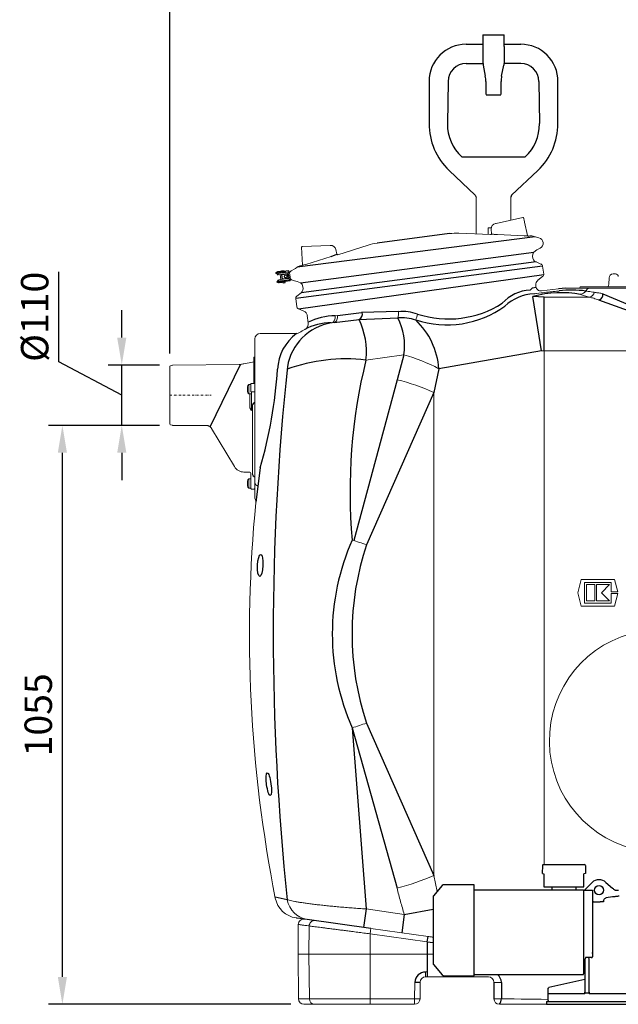
# Model space of a CAD drawing. Units: millimetres. Extents: x 74726 to 77998, y -7498 to -3375.
# Drawn here: x 74726 to 75818, y -6110 to -4316 of the extents above; entities that cross this region are included whole.
import ezdxf

# ---------------------------------------------------------------- set-up
doc = ezdxf.new("R2010")
doc.units = ezdxf.units.MM
doc.header["$LTSCALE"] = 10
doc.linetypes.add('STRICHPUNKT', pattern=[1, 0.5, -0.25, 0, -0.25])
doc.layers.add('Bemaßung', color=5, linetype='Continuous', lineweight=15)
doc.styles.get("Standard").update_dxf_attribs({"font": 'romans.shx', "width": 0.8})
doc.dimstyles.new('Kopie von Kopie17 von ISO-25', dxfattribs={"dimscale": 20, "dimtxt": 2.5, "dimasz": 2.5, "dimexe": 1.25, "dimexo": 1.2, "dimtad": 1, "dimdec": 0, "dimtxsty": 'Standard', "dimcen": 2.5, "dimadec": 0, "dimazin": 0, "dimtfac": 1, "dimtdec": 0, "dimtmove": 0, "dimatfit": 3, "dimfxl": 1, "dimarcsym": 0})

# ---------------------------------------------------------------- blocks, each defined once
blk = doc.blocks.new('*D4')
at = {"layer": 'Bemaßung', "color": 0, "lineweight": -2, "transparency": 16777216}
for p, q in [((74981.4, -5055), (74779.2, -5055)), ((74804.2, -6060), (74804.2, -5105)), ((75220.5, -6110), (74779.2, -6110))]:
    blk.add_line(p, q, dxfattribs=at)
at = {"layer": 'Bemaßung', "color": 0, "transparency": 16777216}
for points in [[(74795.9, -5105), (74812.6, -5105), (74804.2, -5055)], [(74795.9, -6060), (74812.6, -6060), (74804.2, -6110)]]:
    blk.add_solid(points, dxfattribs=at)
at = {"layer": 'DEFPOINTS', "color": 0, "transparency": 16777216}
for p in [(74804.2, -5055), (75005.4, -5055), (75244.5, -6110)]:
    blk.add_point(p, dxfattribs=at)
at = {"layer": 'Bemaßung', "color": 0, "transparency": 16777216, "insert": (74766.7, -5582.5), "char_height": 50, "attachment_point": 5, "rotation": 90}
blk.add_mtext('1055', dxfattribs=at)
blk = doc.blocks.new('*D5')
at = {"layer": 'Bemaßung', "color": 0, "lineweight": -2, "transparency": 16777216}
for p, q in [((74797.7, -4939.2), (74797.7, -4775.1)), ((74912.5, -4895), (74912.5, -4845)), ((74912.5, -5000), (74797.7, -4939.2)), ((74981.4, -4945), (74887.5, -4945)), ((74912.5, -5055), (74912.5, -4945)), ((74912.5, -5055), (74912.5, -4945)), ((74981.4, -5055), (74887.5, -5055)), ((74912.5, -5105), (74912.5, -5155))]:
    blk.add_line(p, q, dxfattribs=at)
at = {"layer": 'Bemaßung', "color": 0, "transparency": 16777216}
for points in [[(74904.1, -4895), (74920.8, -4895), (74912.5, -4945)], [(74904.1, -5105), (74920.8, -5105), (74912.5, -5055)]]:
    blk.add_solid(points, dxfattribs=at)
at = {"layer": 'DEFPOINTS', "color": 0, "transparency": 16777216}
for p in [(74912.5, -4945), (75005.4, -4945), (75005.4, -5055)]:
    blk.add_point(p, dxfattribs=at)
at = {"layer": 'Bemaßung', "color": 0, "transparency": 16777216, "insert": (74760.2, -4857.1), "char_height": 50, "attachment_point": 5, "rotation": 90}
blk.add_mtext('%%c110', dxfattribs=at)
blk = doc.blocks.new('*D1')
at = {"layer": 'Bemaßung', "color": 0, "lineweight": -2, "transparency": 16777216}
for p, q in [((75000, -4924.2), (75000, -4264.7)), ((76736, -5004.2), (76736, -4264.7)), ((75050, -4289.7), (76686, -4289.7))]:
    blk.add_line(p, q, dxfattribs=at)
at = {"layer": 'Bemaßung', "color": 0, "transparency": 16777216}
for points in [[(75050, -4281.4), (75050, -4298.1), (75000, -4289.7)], [(76686, -4281.4), (76686, -4298.1), (76736, -4289.7)]]:
    blk.add_solid(points, dxfattribs=at)
at = {"layer": 'DEFPOINTS', "color": 0, "transparency": 16777216}
for p in [(76736, -4289.7), (75000, -4948.2), (76736, -5028.2)]:
    blk.add_point(p, dxfattribs=at)
at = {"layer": 'Bemaßung', "color": 0, "transparency": 16777216, "insert": (75868, -4252.2), "char_height": 50, "attachment_point": 5}
blk.add_mtext('1736', dxfattribs=at)
blk = doc.blocks.new('93002.31_DS - va')
at = {"lineweight": -2}
for p, q in [((570.7, 657), (570.7, 635.5)), ((570.7, 657), (609.2, 657)), ((609.2, 635.5), (609.2, 657)), ((570.7, 635.5), (570.7, 608.4)), ((609.2, 635.5), (609.2, 608.4)), ((571.2, 601.5), (575.1, 581.5)), ((604.9, 581.5), (608.8, 601.5)), ((472.5, 572), (472.5, 495)), ((507.5, 572), (506.2, 495)), ((576, 572), (576, 549)), ((604, 549), (604, 572)), ((672.5, 572), (673.8, 495)), ((707.5, 495), (707.5, 572)), ((576, 549), (577, 547)), ((603, 547), (577, 547)), ((603, 547), (604, 549)), ((647.7, 434.1), (532.3, 434.1)), ((509.1, 409.7), (556.9, 364.4)), ((623.1, 364.4), (670.9, 409.7)), ((679.5, -871.5), (679.7, -857)), ((681.7, -855), (700.2, -855)), ((700.2, -855), (736.8, -855)), ((736.8, -855), (755.3, -855)), ((757.5, -857), (755.3, -855)), ((757.5, -857), (757.5, -871.5)), ((679.5, -871.5), (682, -872.5)), ((682, -872.5), (682, -879)), ((682, -879), (682, -896)), ((757.5, -871.5), (755, -872.5)), ((755, -879), (755, -872.5)), ((755, -896), (755, -879)), ((757.5, -871.5), (757.5, -871.5)), ((496.6, -893.8), (480.6, -912.4)), ((555, -892.1), (500.2, -892.1)), ((555, -1057.9), (555, -892.1)), ((682, -896), (697, -896)), ((696.5, -896), (696.5, -902)), ((697, -896), (740, -896)), ((740, -896), (755, -896)), ((740.5, -902), (740.5, -896)), ((755.8, -902), (769.7, -888)), ((795.1, -887.8), (806.9, -898.2)), ((556, -902), (555, -902)), ((754, -902), (556, -902)), ((754, -902), (754, -1018.1)), ((754, -902), (770.5, -902)), ((770.5, -902), (770.5, -903.6)), ((806.7, -914.1), (795.4, -916.3)), ((810.6, -901.5), (810.5, -901.5)), ((812, -902), (811.5, -902)), ((770.5, -922), (770.5, -926.4)), ((770.5, -928.8), (770.5, -942.4)), ((772.5, -923), (784.5, -923)), ((790.5, -923), (784.5, -923)), ((790.7, -921.5), (790.5, -922.6)), ((790.5, -922.6), (790.7, -921.5)), ((790.5, -922.6), (790.5, -923)), ((754, -1018.1), (754, -1019)), ((754, -1019), (754, -1021)), ((754, -1021.4), (754, -1026.3)), ((770.5, -1007.7), (770.5, -1015.1)), ((770.5, -1015.6), (770.5, -1015.1)), ((770.5, -1016.9), (770.5, -1020.9)), ((770.5, -1018.1), (770.5, -1017.2)), ((770.5, -1020.9), (770.5, -1023.7)), ((480.6, -1037.7), (496.6, -1056.3)), ((754, -1026.3), (754, -1028)), ((754, -1028), (754, -1030)), ((754, -1030.3), (754, -1033)), ((754, -1033.8), (754, -1053.6)), ((756.5, -1030.9), (756.5, -1031.4)), ((756.5, -1031.4), (756.5, -1087)), ((762.5, -1024.7), (758.5, -1024.7)), ((768.5, -1025), (763.7, -1025)), ((764.5, -1028.5), (764.4, -1028.1)), ((764.5, -1087), (764.5, -1031)), ((500.2, -1057.9), (555, -1057.9)), ((556, -1055.8), (555, -1055.8)), ((556, -1055.8), (754, -1055.8)), ((754, -1049), (756.5, -1049)), ((754, -1053.6), (754, -1054.8)), ((756.5, -1049), (756.5, -1063.6)), ((756.5, -1064.8), (691.1, -1079.7)), ((689.5, -1085.3), (689.5, -1082.2)), ((689.5, -1084.7), (689.5, -1085.1)), ((689.5, -1101.7), (689.5, -1085.3)), ((754.5, -1091), (689.5, -1091)), ((763.7, -1089.9), (757.3, -1089.9)), ((838, -1091), (766.5, -1091)), ((686.5, -1105), (916.5, -1105)), ((686.5, -1105), (686.5, -1110)), ((686.5, -1110), (916.5, -1110)), ((689.5, -1103), (689.5, -1101.7))]:
    blk.add_line(p, q, dxfattribs=at)
for p, q in [((540, 639.5), (570.8, 639.6)), ((609.2, 639.6), (640, 639.5)), ((540, 604.5), (570.8, 604.7)), ((570.7, 608.4), (571.2, 601.5)), ((609.2, 608.4), (608.8, 601.5)), ((640, 604.5), (609.2, 604.7)), ((556.9, 364.4), (558.5, 360.8)), ((623.1, 364.4), (621.5, 360.7)), ((665.7, 288.4), (231.9, 233.1)), ((509.7, 294.5), (378.3, 277.2)), ((646, 290.6), (652, 291.2)), ((238.4, 204.7), (663.6, 260.7)), ((294.1, 252.8), (304.6, 256.8)), ((679.6, 235.2), (229.5, 176.5)), ((240.4, 235.5), (236.7, 235)), ((667.6, 242.8), (239.2, 186.4)), ((216.6, 226.6), (193.7, 223.6)), ((204, 222.9), (193.9, 221.6)), ((195.7, 219.8), (197.6, 220.1)), ((201.5, 225.6), (196.5, 225)), ((204, 222.9), (204.6, 223.5)), ((204.6, 223.5), (204.7, 223)), ((217.3, 224.7), (219.1, 224.3)), ((234.5, 157.5), (681.6, 220)), ((205.9, 208.5), (195.8, 207.2)), ((219, 208.2), (196.1, 205.2)), ((197, 209.4), (198.9, 209.6)), ((204.1, 205.3), (199.2, 204.6)), ((205.9, 208.5), (206.6, 208.1)), ((206.6, 208.1), (206.6, 208.6)), ((219.2, 210.3), (220.9, 211.1)), ((677.5, 81), (661.9, 180)), ((682.5, 178.8), (661.9, 180)), ((721.6, 195), (708.5, 194.1)), ((789.4, 185), (857.5, 156.3)), ((682.5, 81), (682.5, 178.8)), ((781.4, 173.8), (857.5, 146.2)), ((305.6, 145.3), (349.6, 150.7)), ((416.9, 152.3), (349.6, 150.7)), ((299.8, 132.6), (345, 138)), ((344.8, 138), (415.7, 140.8)), ((426.6, 73.7), (414.2, 28.2)), ((677.5, 81), (490.6, 48.2)), ((73.6, -57.5), (129.1, 56.1)), ((490.6, 48.2), (481.2, 5)), ((414.2, 28.2), (335.6, -265)), ((481.2, 5), (358.5, -272.5)), ((165, -132.5), (156.9, -194.8)), ((332.3, -606.2), (414.2, -898.3)), ((332.3, -606.2), (357.8, -936.3)), ((358.5, -597.6), (481.2, -875.1)), ((214.1, -919.4), (192, -914.9)), ((357.8, -936.3), (353.1, -969.8)), ((427.4, -946.3), (422.7, -979.6)), ((427.4, -946.3), (480, -936.4)), ((366.5, -971.7), (250.6, -955.4)), ((469.3, -996.2), (470.7, -986.4)), ((469.3, -996.2), (480, -997.7)), ((469.3, -996.2), (469.3, -1060)), ((456.3, -1070), (446.4, -1070)), ((590.7, -1070), (604.5, -1069.8)), ((590.7, -1070), (590.9, -1100.1)), ((604.5, -1070), (604.5, -1100.1))]:
    blk.add_line(p, q)
at = {"color": 7, "linetype": 'Continuous', "lineweight": 15}
for p, q in [((509.1, 409.7), (556.9, 364.4)), ((556.9, 364.4), (509.1, 409.7)), ((623.1, 364.4), (670.9, 409.7)), ((558.5, 360.8), (558.5, 293.8)), ((621.5, 318.9), (621.5, 360.7)), ((594.8, 313), (643.8, 323.8)), ((646.7, 315.1), (652, 291.1)), ((584.7, 292.7), (527.1, 295.2)), ((580.5, 292.9), (580.5, 305)), ((580.5, 305), (585.7, 305)), ((585.7, 305), (585.8, 302.5)), ((586.2, 293.9), (585.8, 302.5)), ((597.4, 292.7), (646, 290.6)), ((665.7, 288.4), (662.6, 289.8)), ((672.9, 286.8), (665.7, 288.4)), ((241.7, 237.1), (240.3, 269.8)), ((241.2, 270.8), (292.5, 273.1)), ((361.3, 273.4), (306.4, 256.1)), ((247.7, 238.1), (294.1, 252.8)), ((304.6, 256.8), (302.7, 265.3)), ((661.4, 252.5), (661.6, 257)), ((663.6, 260.7), (668.8, 264.7)), ((668.8, 264.7), (675.3, 268.2)), ((241.7, 237.1), (244.5, 237.4)), ((244.5, 237.4), (247.7, 238.1)), ((676.6, 239.1), (667.6, 242.8)), ((681.5, 220.7), (679.6, 235.2)), ((193.2, 223), (193.4, 222)), ((195.4, 221.8), (195.7, 219.8)), ((214.4, 224), (197.3, 221.8)), ((197.6, 219.5), (197.3, 221.8)), ((197.6, 219.5), (214.7, 221.8)), ((201.3, 220), (202.6, 210.7)), ((202.6, 210.7), (201.3, 220)), ((204.7, 223), (206.9, 223.3)), ((204.9, 224.6), (205.1, 223.1)), ((206.7, 224.8), (206.9, 223)), ((210.9, 223.6), (210.7, 225.3)), ((210.8, 223.8), (217.3, 224.7)), ((216.6, 220.3), (214.6, 220)), ((214.6, 220), (215.4, 214.1)), ((216.6, 220.3), (217.4, 214.3)), ((217, 226.1), (217.2, 224.7)), ((219.7, 214.6), (218.9, 220.6)), ((222.7, 227.5), (226.7, 229.6)), ((226.7, 229.6), (229.3, 231)), ((231.9, 233.1), (229.1, 230.9)), ((670.9, 209.4), (679.6, 216.1)), ((808.1, 221), (812.5, 221)), ((195.5, 205.7), (195.4, 206.7)), ((197.3, 207.4), (197, 209.4)), ((198.9, 210.2), (215.9, 212.4)), ((198.9, 210.2), (199.2, 207.9)), ((216.2, 210.2), (199.2, 207.9)), ((206.6, 208.6), (208.8, 208.9)), ((207.2, 207.2), (207, 208.7)), ((209, 207.4), (208.7, 209.2)), ((212.7, 209.4), (219.2, 210.3)), ((212.7, 209.7), (212.9, 208)), ((217.4, 214.3), (215.4, 214.1)), ((219.3, 208.8), (219.1, 210.3)), ((229.6, 207.9), (225.1, 208.9)), ((232.4, 207.3), (229.6, 207.9)), ((232.2, 207.3), (238.4, 204.7)), ((241.3, 201.6), (242.6, 197.4)), ((667.4, 197.8), (667.1, 200.1)), ((748.5, 197.5), (856.9, 197.5)), ((800.2, 202.2), (800.6, 213.7)), ((239.2, 186.4), (231.4, 180.5)), ((668.5, 185.2), (677, 186.4)), ((677.5, 190), (708.5, 194.1)), ((721.6, 195), (857.5, 195)), ((747.5, 196.5), (747.5, 196)), ((229.5, 175.9), (231.4, 161.4)), ((682.5, 178.8), (764.9, 178.8)), ((234.5, 157.5), (244.6, 153.3)), ((250.7, 145.3), (252.5, 131.9)), ((301.5, 144.7), (305.6, 145.3)), ((298.3, 132.2), (294.3, 131.6)), ((230.9, 112.5), (165, 112.5)), ((155, -158.6), (155, 102.5)), ((426.6, 73.7), (357.6, 64.1)), ((682.5, 81), (677.5, 81)), ((682.5, 81), (682.5, -855)), ((857.5, 81), (682.5, 81)), ((4.7, 54.9), (1.3, 53.7)), ((126.2, 55.7), (5.4, 55)), ((151, 60.2), (135.2, 57.1)), ((153, 21.6), (153, 68.5)), ((155, 69.5), (154, 69.5)), ((0, -51.8), (0, 51.8)), ((148, 19.6), (144, 19.6)), ((144, 11.1), (144, 19.6)), ((148, 6.6), (148, 20.6)), ((154, 21.6), (149, 21.6)), ((141.4, 11.1), (141.4, 15.6)), ((141.4, 6.7), (141.4, 11.1)), ((144, 2.6), (144, 11.1)), ((144, 2.6), (149, 2.6)), ((146, -22.8), (146, 2.6)), ((154, 6.1), (149, 6.1)), ((149, 6.1), (149, -26.2)), ((481.2, 5), (481.2, -875.1)), ((151, -26.1), (151, -17.6)), ((151, -27.4), (149, -27.4)), ((151, -144.4), (151, -27.4)), ((1.3, -53.7), (4.7, -54.9)), ((5.4, -55), (67.5, -55.4)), ((76, -60.4), (118, -130.1)), ((135.2, -140.1), (146, -140.2)), ((148, -170), (148, -142.2)), ((141.4, -161), (141.4, -156.5)), ((141.4, -165.5), (141.4, -161)), ((148, -152.5), (144, -152.5)), ((144, -161), (144, -152.5)), ((144, -169.5), (144, -161)), ((144, -169.5), (148, -169.5)), ((149, -171), (154, -171)), ((749.8, -335.8), (743.7, -360)), ((810.8, -335.8), (749.8, -335.8)), ((816.5, -358.5), (810.8, -335.8)), ((756, -341.4), (804.5, -341.4)), ((756, -378.7), (756, -341.4)), ((759.8, -345.1), (759.8, -375)), ((774.7, -345.1), (759.8, -345.1)), ((774.7, -375), (774.7, -345.1)), ((801.5, -345.1), (777.7, -345.1)), ((777.7, -345.1), (777.7, -375)), ((786.6, -360), (801.5, -345.1)), ((804.5, -341.4), (804.5, -358.5)), ((804.5, -358.5), (816.5, -358.5)), ((743.7, -360), (749.8, -384.3)), ((759.8, -375), (774.7, -375)), ((777.7, -375), (801.5, -375)), ((801.5, -375), (786.6, -360)), ((804.5, -361.5), (804.5, -378.7)), ((816.5, -361.5), (804.5, -361.5)), ((810.8, -384.3), (816.5, -361.5)), ((749.8, -384.3), (810.8, -384.3)), ((804.5, -378.7), (756, -378.7)), ((481.2, -875.1), (487.4, -904.4)), ((192.3, -916.7), (192.3, -916.7)), ((357.8, -936.3), (427.4, -946.3)), ((234.3, -964.5), (233.8, -1018.5)), ((254.1, -967.3), (253.7, -1018.5)), ((365.1, -1110), (365.1, -981.5)), ((469.3, -996.2), (365.1, -981.5)), ((366.5, -971.7), (470.7, -986.4)), ((469.3, -1018.5), (233.8, -1018.6)), ((233.8, -1018.5), (234.5, -1100.1)), ((253.7, -1018.5), (254.4, -1100.1)), ((466.3, -1051.1), (469.3, -1051.1)), ((466.3, -1051.1), (466.3, -1060)), ((446.1, -1100.1), (446.4, -1070)), ((456.3, -1070), (456.1, -1100.1)), ((469.3, -1060), (466.3, -1060)), ((580.7, -1060), (469.3, -1060)), ((234.5, -1100.1), (446.1, -1100.1)), ((446.1, -1110), (244.5, -1110)), ((446.1, -1110), (446.1, -1100.1)), ((686.5, -1110), (600.9, -1110)), ((686.5, -1110), (916.5, -1110))]:
    blk.add_line(p, q, dxfattribs=at)
at = {"color": 1, "linetype": 'STRICHPUNKT', "lineweight": 9, "ltscale": 0.8}
blk.add_line((0, 0), (75.6, 0), dxfattribs=at)
at = {"color": 7, "linetype": 'Continuous', "lineweight": 15, "flags": 128}
for points in [[(645, 323.1), (645, 322.9), (645.1, 322.5), (645.2, 321.8), (645.5, 320.8), (645.7, 319.6), (646, 318.2), (646.4, 316.7), (646.7, 315.1)], [(593.7, 312.7), (593.7, 312.7), (593.8, 312.8), (593.9, 312.8), (594, 312.8), (594.2, 312.8), (594.3, 312.9), (594.6, 312.9), (594.8, 313)], [(653.7, 289.9), (655.2, 290.1), (656.3, 290.3), (657, 290.4), (657.4, 290.4), (657.4, 290.4)], [(206.7, 224.8), (206.7, 224.8), (206.9, 224.8), (207.4, 224.9), (208.1, 225), (208.8, 225.1), (209.6, 225.2), (210.2, 225.2), (210.6, 225.3), (210.7, 225.3)], [(209, 207.4), (209, 207.4), (209.2, 207.5), (209.7, 207.5), (210.3, 207.6), (211.1, 207.7), (211.9, 207.8), (212.5, 207.9), (212.8, 207.9), (212.9, 208)], [(294.3, 131.6), (295.8, 132.1), (297.2, 132.8), (298.5, 133.9), (299.6, 135.3), (300.5, 136.9), (301.1, 138.7), (301.5, 140.6), (301.6, 142.6), (301.5, 144.7)], [(298.3, 132.2), (299.8, 132.6), (301.2, 133.3), (302.5, 134.4), (303.6, 135.7), (304.5, 137.3), (305.2, 139.2), (305.6, 141.1), (305.7, 143.2), (305.6, 145.3)], [(149, 6.1), (148.8, 6.1), (148.6, 6.2), (148.4, 6.2), (148.3, 6.3), (148.2, 6.4), (148.1, 6.4), (148, 6.5), (148, 6.6)], [(155, 6.6), (155, 6.5), (154.9, 6.4), (154.8, 6.4), (154.7, 6.3), (154.6, 6.2), (154.4, 6.2), (154.2, 6.1), (154, 6.1)], [(358.5, -272.5), (355.3, -271.4), (352.1, -270.3), (348.8, -269.2), (345.5, -268.2), (342.2, -267.1), (338.9, -266), (335.6, -265), (332.3, -263.9)], [(358.5, -597.6), (355.3, -598.7), (352.1, -599.8), (348.8, -600.8), (345.5, -601.9), (342.2, -603), (338.9, -604.1), (335.6, -605.1), (332.3, -606.2)], [(365.1, -981.5), (365.4, -979.6), (365.7, -977.8), (365.9, -976.1), (366.1, -974.6), (366.3, -973.4), (366.4, -972.5), (366.5, -971.9), (366.5, -971.7)]]:
    blk.add_lwpolyline(points, dxfattribs=at)
for points in [[(203.7, 224.9), (203.4, 226.9), (207.4, 227.4), (207.7, 225.4)], [(206.1, 206.6), (206.4, 204.6), (210.3, 205.1), (210.1, 207.1)], [(656.8, 191.5), (661.2, 195.4), (667.6, 196.9)]]:
    blk.add_lwpolyline(points)
blk.add_lwpolyline([(204.3, 219.9), (214.2, 221.2), (215.3, 212.8), (205.5, 211.5)], close=True)
at = {"lineweight": -2, "flags": 128}
blk.add_lwpolyline([(765.1, -1088.5), (765.1, -1088.5), (765, -1088.6), (764.8, -1088.7), (764.7, -1088.9), (764.5, -1089.1), (764.2, -1089.3), (763.9, -1089.6), (763.7, -1089.9)], dxfattribs=at)
at = {"color": 7, "linetype": 'Continuous', "lineweight": 15}
for centre, radius in [((211, 216.5), 2.5), ((211.1, 216.5), 2)]:
    blk.add_circle(centre, radius, dxfattribs=at)
at = {"lineweight": -2}
blk.add_circle((782.5, -902), 8.3, dxfattribs=at)
for centre, radius, start, end in [((540, 572), 67.5, 90.0009, 180), ((640, 572), 67.5, 0, 90.0009), ((540, 572), 32.5, 90.0013, 180), ((640, 572), 32.5, 0, 89.9987), ((526, 572), 50, 0, 11.0035), ((654, 572), 50, 168.9965, 180), ((590, 495), 117.5, 180, 226.5018), ((590, 495), 117.5, 313.4982, 0), ((500.2, -896.9), 4.8, 90, 139.2635), ((782.5, -902), 19, 48.5562, 132.3901), ((482.3, -913.9), 2.3, 139.2635, 180), ((482.3, -1036.2), 2.3, 180, 220.7365), ((768.8, -1023.3), 1.77, 261.1913, 346.9005), ((500.2, -1053.1), 4.8, 220.7365, 270)]:
    blk.add_arc(centre, radius, start, end, dxfattribs=at)
for centre, radius, start, end in [((586.4, 493.3), 80.2, 178.8287, 227.5389), ((593.6, 493.3), 80.2, 312.4611, 1.1713), ((654.5, 292.8), 2.97, 215.2196, 254.8196), ((660.2, 118.8), 72.8, 92.6703, 138.0859), ((666.6, 104.7), 80, 91.9297, 134.1507), ((714, -15.6), 202.4, 80.0703, 104.9021), ((733.5, 7.5), 184, 82.3363, 97.4509), ((779.3, 183.3), 10.2, 286.9315, 9.4858), ((504.8, 311), 182.8, 252.072, 305.4561), ((508, 321.8), 182.8, 252.072, 302.4272), ((302.9, 28.1), 116.6, 90.7096, 115.7378), ((340.1, 147.8), 11, 295.7748, 14.9583), ((424.6, 74.2), 78.4, 69.7442, 95.6378), ((309.8, 36.3), 96.6, 99.2247, 170.6719), ((291.3, 40.3), 91.4, 88.1528, 119.7395), ((222.9, 79.1), 135.5, 353.6217, 25.7634), ((421.9, 50.2), 90.8, 72.9747, 93.9428), ((321, 90.9), 107, 350.7095, 27.7923), ((353.5, 37.7), 137.5, 4.3972, 46.2802), ((282.7, 43.3), 86.4, 126.8282, 177.3555), ((321.3, -247.1), 313.3, 83.3626, 110.053), ((1338.4, -176.3), 1009.9, 166.2274, 184.9761), ((-661.6, 104.5), 859.9, 344.0001, 356.1896), ((4797.1, -435.2), 4608.5, 173.9317, 186.0308), ((156.3, -18.3), 5.34, 103.9785, 172.4093), ((151.5, -22.5), 5.53, 183.0238, 242.8524), ((154.6, -144.4), 3.64, 178.8896, 259.8739), ((153.1, -149.6), 1.88, 4.1689, 62.3019), ((719, -435), 422.8, 156.1272, 203.8728), ((847.6, -435), 515.4, 161.6144, 198.3856), ((466.2, -1071), 19.8, 89.5948, 177.0821), ((584.8, -1071), 19.8, 3.0864, 50.3169), ((585.5, -1098.8), 19.1, 324.0294, 356.1068)]:
    blk.add_arc(centre, radius, start, end)
at = {"color": 7, "linetype": 'Continuous', "lineweight": 15}
for centre, radius, start, end in [((644, 322.9), 1, 12.5, 102.5), ((595.8, 303), 10, 102.5, 182.5), ((522.7, 195.3), 100, 87.5, 97.5), ((584.7, 294.2), 1.5, 267.8622, 2.5), ((658.7, 280.5), 10, 67.5, 97.5), ((241.3, 269.8), 1, 92.5, 182.5), ((292.9, 263.1), 10, 12.5, 92.5), ((391.4, 178), 100, 97.5, 107.5), ((670.6, 277), 10, 298.1838, 76.8162), ((306, 257.7), 1.65, 212.169, 284.7732), ((671.4, 252.1), 10, 177.5, 247.5), ((666.6, 256.7), 5, 127.5, 177.5), ((238, 225.1), 10, 97.5, 127.5), ((240.2, 237), 1.49, 277.3416, 2.6243), ((674.7, 234.5), 5, 7.5, 67.5), ((193.7, 223.1), 0.5, 97.5, 187.5), ((193.9, 222.1), 0.5, 187.5, 277.5), ((196.6, 224), 1, 97.5, 187.5), ((201.6, 224.6), 1, 7.5, 97.5), ((204.4, 224.5), 0.492, 6.5774, 96.523), ((212.9, 219.8), 1.69, 54.7258, 97.4904), ((212.9, 219.8), 1.7, 7.4953, 39.0865), ((214.9, 220.1), 3.99, 7.4148, 97.4166), ((215, 222.4), 1.99, 45.8505, 97.4543), ((214.9, 220.1), 1.7, 7.4123, 97.4179), ((216.6, 226.1), 0.466, 3.1066, 92.325), ((227.4, 218.7), 10, 118.1844, 158.1078), ((676.6, 220), 5, 307.5, 7.5), ((808.1, 213.5), 7.5, 90, 178), ((812.5, 216), 5, 2.0495, 89.984), ((812.5, 216), 5, 2, 90), ((195.9, 206.7), 0.5, 97.4997, 187.4997), ((196, 205.7), 0.5, 187.4997, 277.4997), ((199, 205.6), 1, 187.4997, 277.4997), ((204, 206.3), 1, 277.4997, 7.4997), ((206.7, 207.1), 0.492, 278.4767, 8.4223), ((213.7, 213.9), 1.69, 277.5177, 320.2582), ((213.7, 213.9), 1.7, 335.9141, 7.4998), ((215.7, 214.1), 1.7, 277.5817, 7.5837), ((215.7, 214.1), 3.99, 277.5834, 7.5836), ((215.7, 214.1), 3.99, 277.5831, 7.5849), ((218.9, 208.7), 0.466, 282.6748, 11.8931), ((227.4, 218.7), 10, 216.8899, 256.8186), ((236.5, 200.1), 5, 17.5, 67.5), ((233.1, 194.4), 10, 307.5, 17.5), ((677, 201.4), 10, 127.5, 187.5), ((676.3, 199), 9, 187.5, 277.5), ((748.5, 196.5), 1, 90, 180), ((792.7, 202.5), 7.5, 318.1897, 358), ((234.5, 176.5), 5, 127.5, 187.5), ((746.5, 196), 1, 270, 0), ((747.8, 195.5), 11.7, 275.3562, 331.1922), ((766.1, 186.2), 8.79, 97.5185, 155.8055), ((762.2, 190.6), 12.1, 283.0561, 345.2538), ((236.4, 162.1), 5, 187.5, 247.5), ((240.8, 144), 10, 7.5, 67.5), ((387.2, 149.6), 29.8, 342.8993, 5.1402), ((317.9, 182), 138.1, 341.0089, 345.6593), ((240.6, 130.4), 12, 296.7905, 7.5), ((165, 102.5), 10, 90, 180), ((230.9, 122.5), 10, 270, 303.1271), ((291, 30.4), 100, 116.7905, 123.1271), ((329.6, -263.5), 350.8, 62.6834, 73.9433), ((5.4, 53), 2, 90.3, 110.3), ((135.3, 37.1), 20, 90.5, 108.1815), ((151, 62.2), 2, 270.5, 0), ((154, 68.5), 1, 90, 180), ((2, 51.8), 2, 110.3, 180), ((152.7, 11.1), 12.1, 135.5555, 158.368), ((149, 20.6), 1, 90, 180), ((154, 20.6), 1, 0, 90), ((328.5, -328.5), 366.8, 65.3992, 76.501), ((152.7, 11.1), 12.1, 201.632, 224.4445), ((-118, -30.5), 267.1, 0.6654, 0.9339), ((-92.4, -30.2), 243.4, 0.652, 0.9467), ((2, -51.8), 2, 180, 249.7), ((5.4, -53), 2, 249.7, 269.7), ((135.3, -120.1), 20, 210, 269.5), ((146, -142.2), 2, 0, 89.5), ((152.7, -161), 12.1, 135.5555, 158.368), ((162.7, -158.4), 7.7, 181.3489, 254.6214), ((152.7, -161), 12.1, 201.632, 224.4445), ((149, -170), 1, 180, 270), ((154, -170), 1, 270, 0), ((2635.6, -435), 2490.3, 174.4855, 191.152), ((165, -186.3), 10, 180, 204.9565), ((146.9, -194.8), 10, 354.4855, 24.9565), ((895, -630), 203.1, 100.6395, 260.7544), ((328.5, -541.6), 366.8, 283.499, 294.6007), ((236.5, -908), 45, 191.1547, 261.9628), ((257.2, -912.3), 43.6, 189.4328, 261.4033), ((244.3, -964.6), 10, 82, 179.5), ((264, -967.3), 9.88, 83.0486, 180.0302), ((466.3, -1070), 10, 90, 179.5), ((580.7, -1070), 10, 0.5, 90), ((244.5, -1100), 10, 180.5, 270), ((264.2, -1100.2), 9.84, 179.5944, 269.087), ((451.1, -813.6), 286.5, 269.0001, 270.9999), ((446.1, -1100), 10, 270, 359.5), ((565, -8837.2), 7737.2, 89.07795, 89.80805), ((600.9, -1100), 10, 180.5, 270)]:
    blk.add_arc(centre, radius, start, end, dxfattribs=at)
blk.add_ellipse((810, 216), major_axis=(7.5, 0.17), ratio=0.023249, start_param=0.000271, end_param=0.033959, dxfattribs=at)
for centre, major_axis, ratio in [((164.8, -310.1), (-0.9, -20), 0.239615), ((180.4, -708.9), (2.8, -20.6), 0.191076)]:
    blk.add_ellipse(centre, major_axis=major_axis, ratio=ratio)
for points, knots in [([(586.2, 293.9), (586.3, 293.8), (586.3, 293.8), (587, 293.6), (588.4, 293.5), (590.2, 293.2), (591.9, 293.1), (593.7, 292.9), (595.6, 292.8), (596.8, 292.7), (597.4, 292.7)], [0, 0, 0, 0, 0.110846, 0.224944, 0.449345, 0.561903, 0.677609, 0.792086, 0.909794, 1, 1, 1, 1]), ([(663.9, 184.6), (665, 184.8), (666.5, 185), (668.1, 185.2), (668.5, 185.2)], [0, 0, 0, 0, 0.743811, 1, 1, 1, 1]), ([(677, 186.4), (681.2, 186.9), (689.5, 188), (699.9, 189.1), (706.6, 189.7), (709.1, 189.9), (709.7, 189.9)], [0, 0, 0, 0, 0.385305, 0.770801, 0.947278, 1, 1, 1, 1]), ([(764.9, 178.8), (763.4, 179.2), (760.3, 180.1), (756.1, 181.4), (752.3, 182.6), (750, 183.4), (748.9, 183.8)], [0, 0, 0, 0, 0.248406, 0.496814, 0.748405, 1, 1, 1, 1]), ([(758.1, 189.8), (759.6, 189.6), (762.7, 189.1), (768, 188.3), (771.9, 187.8), (773.8, 187.5)], [0, 0, 0, 0, 0.338287, 0.678186, 1, 1, 1, 1]), ([(773.8, 187.5), (776, 187.2), (780.2, 186.6), (785.5, 185.7), (788.7, 185.1), (789.4, 185)], [0, 0, 0, 0, 0.434607, 0.871603, 1, 1, 1, 1]), ([(781.4, 173.8), (778.5, 174.8), (772.6, 176.7), (767.5, 178.1), (764.9, 178.8)], [0, 0, 0, 0, 0.497298, 1, 1, 1, 1]), ([(129.1, 56.1), (128.6, 56), (127.6, 55.7), (126.6, 55.7), (126.2, 55.7)], [0, 0, 0, 0, 0.5198375, 1, 1, 1, 1]), ([(67.5, -55.4), (67.5, -55.4), (68, -55.3), (69.1, -55.5), (70.7, -55.9), (72.2, -56.5), (73.6, -57.5), (74.8, -58.6), (75.6, -59.6), (75.9, -60.3), (76, -60.4)], [0, 0, 0, 0, 0.005314, 0.153054, 0.308338, 0.467657, 0.629217, 0.791926, 0.965586, 1, 1, 1, 1]), ([(155, -186.3), (155, -186.2), (155, -186.1), (155, -184.8), (155, -182.5), (155, -179), (155, -174.7), (155, -169.7), (155, -164.3), (155, -160.5), (155, -158.6)], [0, 0, 0, 0, 0.10457, 0.209902, 0.343325, 0.476793, 0.613924, 0.751082, 0.875378, 1, 1, 1, 1]), ([(427.4, -946.3), (425.1, -938.4), (420.3, -922.5), (416.2, -906.3), (414.2, -898.3)], [0, 0, 0, 0, 0.4998239, 1, 1, 1, 1]), ([(214.1, -919.4), (215.3, -919.8), (217.5, -920.4), (222.1, -921.5), (227.5, -922.5), (233.7, -923.6), (240.8, -924.8), (248.7, -925.9), (257.3, -927), (266.4, -928.2), (276.2, -929.3), (286.3, -930.4), (297, -931.4), (308.2, -932.5), (320.1, -933.5), (332.6, -934.5), (345.2, -935.5), (353.6, -936), (357.8, -936.3)], [0, 0, 0, 0, 0.06153, 0.123265, 0.184996, 0.24652, 0.308289, 0.37027, 0.432251, 0.49402, 0.55483, 0.615838, 0.67685, 0.737665, 0.803127, 0.868824, 0.934528, 1, 1, 1, 1]), ([(250.6, -955.4), (248.5, -955.1), (244.2, -954.5), (239.2, -953.8), (235.2, -953.3), (232.4, -952.9), (230.6, -952.6), (230.3, -952.6), (230.2, -952.6)], [0, 0, 0, 0, 0.165775, 0.331627, 0.497402, 0.666021, 0.834721, 1, 1, 1, 1]), ([(254.1, -967.3), (254.1, -967.3), (254.1, -967.3), (249.2, -966.6), (246.3, -966.2), (242.8, -965.7), (240, -965.3), (237.5, -965), (235.7, -964.7), (234.5, -964.6), (234.4, -964.6), (234.3, -964.5)], [0, 0, 0, 0, 0, 0.113037, 0.226074, 0.339481, 0.452889, 0.589584, 0.726443, 0.86314, 1, 1, 1, 1]), ([(365.1, -981.5), (365.1, -981.5), (361.3, -981.1), (353.7, -980.1), (342.5, -978.6), (332, -977.3), (322.3, -976), (313.5, -974.9), (305.1, -973.8), (297.1, -972.8), (289.4, -971.8), (282.3, -970.9), (275.8, -970.1), (269.8, -969.3), (264.2, -968.6), (260.1, -968), (255.9, -967.6), (256.2, -967.3), (254.1, -967.3), (254.1, -967.3)], [0, 0, 0, 0, 0, 0.075047, 0.150274, 0.225313, 0.288731, 0.352378, 0.416023, 0.479438, 0.544518, 0.609844, 0.675175, 0.740261, 0.812592, 0.884923, 0.94246, 0.999999, 1, 1, 1, 1]), ([(470.7, -986.4), (472.9, -986.7), (476, -987.1), (479, -987.5), (480, -987.7)], [0, 0, 0, 0, 0.684315, 1, 1, 1, 1]), ([(479.8, -1018.5), (479.4, -1018.5), (475.9, -1018.5), (472.4, -1018.5), (469.3, -1018.5)], [0, 0, 0, 0, 0.135811, 1, 1, 1, 1])]:
    blk.add_open_spline(points, degree=3, knots=knots, dxfattribs=at)
at = {"lineweight": -2}
for points, knots in [([(679.7, -857), (679.7, -856.8), (679.8, -856.4), (680, -855.9), (680.3, -855.5), (680.9, -855.1), (681.4, -855.1), (681.7, -855)], [0, 0, 0, 0, 0.237573, 0.363099, 0.49319, 0.745091, 1, 1, 1, 1]), ([(480, -913.9), (480, -914), (480, -914.2), (480, -915.6), (480, -917.8), (480, -920.7), (480, -923.8), (480, -927.5), (480, -931.7), (480, -936.4), (480, -941.5), (480, -946.9), (480, -953), (480, -959.9), (480, -967.5), (480, -972.6), (480, -975)], [0, 0, 0, 0, 0.0776323, 0.1576695, 0.239952, 0.3042826, 0.3686077, 0.4341286, 0.5, 0.5658715, 0.6313925, 0.695723, 0.7600483, 0.8423353, 0.9223689, 1, 1, 1, 1]), ([(770.5, -903.6), (770.5, -904), (770.5, -904.7), (770.5, -906.8), (770.5, -909.6), (770.5, -913.1), (770.5, -917.1), (770.5, -920.4), (770.5, -922)], [0, 0, 0, 0, 0.165638, 0.332371, 0.5, 0.667618, 0.834356, 1, 1, 1, 1]), ([(819.1, -912.8), (818, -913), (815.8, -913.4), (812.6, -913.8), (809.4, -914), (807.6, -914.1), (806.7, -914.1)], [0, 0, 0, 0, 0.246916, 0.484387, 0.745368, 1, 1, 1, 1]), ([(810.5, -901.5), (809.9, -900.9), (808.8, -899.9), (807.5, -898.8), (806.9, -898.2)], [0, 0, 0, 0, 0.497118, 1, 1, 1, 1]), ([(811.5, -902), (811.4, -902), (811.1, -901.9), (810.8, -901.6), (810.6, -901.5)], [0, 0, 0, 0, 0.531198, 1, 1, 1, 1]), ([(812, -902), (812.9, -902), (814.7, -902), (816.9, -902), (818, -902)], [0, 0, 0, 0, 0.5, 1, 1, 1, 1]), ([(772.5, -923), (772.2, -923), (771.7, -923), (771.1, -923), (770.6, -923), (770.5, -923), (770.5, -923)], [0, 0, 0, 0, 0.25, 0.5, 0.750004, 1, 1, 1, 1]), ([(770.5, -926.4), (770.5, -926.8), (770.5, -927.5), (770.5, -928.3), (770.5, -928.7), (770.5, -928.8), (770.5, -928.8)], [0, 0, 0, 0, 0.319923, 0.646504, 0.973089, 1, 1, 1, 1]), ([(795.4, -916.3), (794.7, -916.5), (793.3, -916.9), (791.8, -918.5), (790.8, -920), (790.7, -921.1), (790.7, -921.5)], [0, 0, 0, 0, 0.28072, 0.565483, 0.846971, 1, 1, 1, 1]), ([(770.5, -942.4), (770.5, -942.9), (770.5, -943.9), (770.5, -945.5), (770.5, -947.1), (770.5, -948.1), (770.5, -948.7)], [0, 0, 0, 0, 0.2474243, 0.4999996, 0.752576, 1, 1, 1, 1]), ([(770.5, -948.7), (770.5, -951.5), (770.5, -957.1), (770.5, -966), (770.5, -975), (770.5, -984.1), (770.5, -993), (770.5, -998.6), (770.5, -1001.4)], [0, 0, 0, 0, 0.165138, 0.331908, 0.5, 0.668083, 0.834857, 1, 1, 1, 1]), ([(480, -975), (480, -977.5), (480, -982.6), (480, -990.1), (480, -997.1), (480, -1003.2), (480, -1008.6), (480, -1013.7), (480, -1018.4), (480, -1022.6), (480, -1026.3), (480, -1029.4), (480, -1032.2), (480, -1034.4), (480, -1035.9), (480, -1036.1), (480, -1036.2)], [0, 0, 0, 0, 0.077634, 0.15767, 0.239952, 0.304282, 0.368608, 0.434128, 0.5, 0.565871, 0.631392, 0.695723, 0.760048, 0.842335, 0.922372, 1, 1, 1, 1]), ([(770.5, -1001.4), (770.5, -1001.9), (770.5, -1003), (770.5, -1004.6), (770.5, -1006.2), (770.5, -1007.2), (770.5, -1007.7)], [0, 0, 0, 0, 0.247425, 0.5, 0.752576, 1, 1, 1, 1]), ([(754, -1021), (754, -1021), (754, -1021.1), (754, -1021.1), (754, -1021.2), (754, -1021.3), (754, -1021.4)], [0, 0, 0, 0, 0.250009, 0.499983, 0.749996, 1, 1, 1, 1]), ([(770.5, -1015.1), (770.5, -1015.2), (770.5, -1015.5), (770.5, -1016), (770.5, -1016.5), (770.5, -1016.8), (770.5, -1016.9)], [0, 0, 0, 0, 0.250099, 0.500051, 0.753741, 1, 1, 1, 1]), ([(754, -1030), (754, -1030), (754, -1030.1), (754, -1030.2), (754, -1030.3)], [0, 0, 0, 0, 0.5000016, 1, 1, 1, 1]), ([(754, -1033), (754, -1033), (754, -1033.1), (754, -1033.3), (754, -1033.5), (754, -1033.7), (754, -1033.8)], [0, 0, 0, 0, 0.249999, 0.499994, 0.749998, 1, 1, 1, 1]), ([(757, -1027.2), (756.8, -1027.9), (756.6, -1029.1), (756.5, -1030.3), (756.5, -1030.9)], [0, 0, 0, 0, 0.506239, 1, 1, 1, 1]), ([(758.5, -1024.7), (758.5, -1024.7), (758.4, -1024.7), (758.3, -1024.7), (758.1, -1024.8), (757.8, -1025.1), (757.4, -1025.9), (757.1, -1026.7), (757, -1027.2)], [0, 0, 0, 0, 0.023006, 0.047308, 0.10296, 0.224422, 0.48123, 1, 1, 1, 1]), ([(763.3, -1025.4), (763.2, -1025.2), (763.1, -1025), (762.8, -1024.8), (762.6, -1024.7), (762.5, -1024.7), (762.5, -1024.7)], [0, 0, 0, 0, 0.575612, 0.79558, 0.897311, 1, 1, 1, 1]), ([(763.3, -1025.4), (763.4, -1025.3), (763.5, -1025.2), (763.7, -1025.1), (763.7, -1025)], [0, 0, 0, 0, 0.500004, 1, 1, 1, 1]), ([(764.4, -1028.1), (764.3, -1027.7), (764.2, -1026.8), (763.6, -1025.9), (763.3, -1025.4)], [0, 0, 0, 0, 0.401842, 1, 1, 1, 1]), ([(764.5, -1031), (764.5, -1030.6), (764.5, -1029.9), (764.5, -1028.9), (764.5, -1028.5)], [0, 0, 0, 0, 0.499998, 1, 1, 1, 1]), ([(754, -1055.8), (754, -1055.8), (754, -1055.8), (754, -1055.5), (754, -1055.2), (754, -1054.9), (754, -1054.8)], [0, 0, 0, 0, 0.250003, 0.500003, 0.750003, 1, 1, 1, 1]), ([(689.5, -1082.2), (689.5, -1081.9), (689.6, -1081.5), (689.8, -1080.9), (690, -1080.5), (690.2, -1080.3), (690.3, -1080.2), (690.3, -1080.2)], [0, 0, 0, 0, 0.286913, 0.552723, 0.802157, 0.912974, 1, 1, 1, 1]), ([(690.3, -1080.2), (690.5, -1080.1), (690.7, -1079.9), (691, -1079.8), (691.1, -1079.7)], [0, 0, 0, 0, 0.6407223, 1, 1, 1, 1]), ([(757.3, -1089.9), (756.9, -1090.2), (756.1, -1090.9), (755, -1091), (754.5, -1091)], [0, 0, 0, 0, 0.5000025, 1, 1, 1, 1]), ([(756.5, -1087), (756.5, -1087.3), (756.4, -1087.8), (756.1, -1088.2), (755.9, -1088.5)], [0, 0, 0, 0, 0.511697, 1, 1, 1, 1]), ([(757.3, -1089.9), (757.1, -1089.7), (756.8, -1089.3), (756.3, -1088.8), (756, -1088.5), (755.9, -1088.5), (755.9, -1088.5)], [0, 0, 0, 0, 0.249999, 0.500002, 0.749996, 1, 1, 1, 1]), ([(766.5, -1091), (766, -1091), (764.9, -1090.9), (764.1, -1090.2), (763.7, -1089.9)], [0, 0, 0, 0, 0.5, 1, 1, 1, 1]), ([(765.1, -1088.5), (764.9, -1088.2), (764.6, -1087.8), (764.5, -1087.3), (764.5, -1087)], [0, 0, 0, 0, 0.4884523, 1, 1, 1, 1]), ([(689.5, -1103), (689.5, -1103.2), (689.5, -1103.5), (689.7, -1104), (690, -1104.4), (690.4, -1104.7), (690.9, -1105), (691.2, -1105), (691.5, -1105)], [0, 0, 0, 0, 0.155085, 0.290298, 0.500266, 0.630593, 0.757508, 1, 1, 1, 1])]:
    blk.add_open_spline(points, degree=3, knots=knots, dxfattribs=at)

msp = doc.modelspace()

# ---------------------------------------------------------------- block references
msp.add_blockref('93002.31_DS - va', (75000, -5000))

# ---------------------------------------------------------------- dimensions: what is measured, and where the dimension line sits
at = {"layer": 'Bemaßung'}
dim = msp.add_linear_dim(base=(76736, -4289.7), p1=(75000, -4948.2), p2=(76736, -5028.2), dimstyle='Kopie von Kopie17 von ISO-25', dxfattribs=at)
dim.commit()
dim.dimension.update_dxf_attribs({"geometry": '*D1', "text_midpoint": (75868, -4252.2)})
dim = msp.add_linear_dim(base=(74912.5, -4945), p1=(75005.4, -5055), p2=(75005.4, -4945), angle=90, text='%%c<>', dimstyle='Kopie von Kopie17 von ISO-25', override={"dimtmove": 1}, dxfattribs=at)
dim.commit()
dim.dimension.update_dxf_attribs({"geometry": '*D5', "text_midpoint": (74797.7, -4926.7), "dimtype": 128})
dim = msp.add_linear_dim(base=(74804.2, -5055), p1=(75244.5, -6110), p2=(75005.4, -5055), angle=90, dimstyle='Kopie von Kopie17 von ISO-25', dxfattribs=at)
dim.commit()
dim.dimension.update_dxf_attribs({"geometry": '*D4', "text_midpoint": (74766.7, -5582.5)})

doc.saveas('drawing.dxf')
